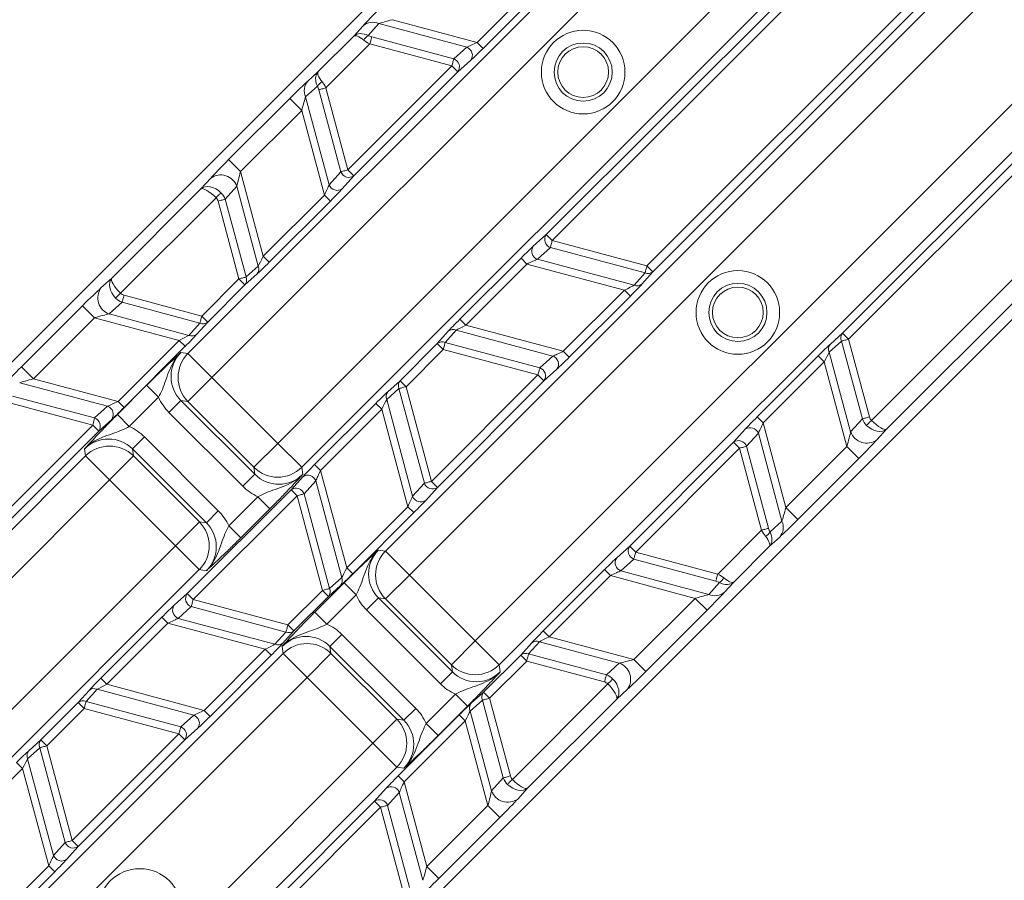
# Model space of a CAD drawing. Units: millimetres. Extents: x 165 to 5769, y 884 to 3793.
# Drawn here: x 3987 to 4045, y 2723 to 2774 of the extents above; entities that cross this region are included whole.
import ezdxf

# ---------------------------------------------------------------- set-up
doc = ezdxf.new("R2010")
doc.units = ezdxf.units.MM
doc.header["$LTSCALE"] = 20

msp = doc.modelspace()

# ---------------------------------------------------------------- linework, layer by layer
at = {"color": 7, "linetype": 'Continuous', "lineweight": 18}
for p, q in [((3826.949, 2594.252), (4032.448, 2799.751)), ((3997.069, 2754.472), (4037.398, 2794.801)), ((4038.811, 2793.387), (3998.482, 2753.058)), ((4002.373, 2749.168), (4041.502, 2788.297)), ((4042.916, 2786.884), (4003.786, 2747.754)), ((4018.234, 2761.507), (4043.492, 2786.764)), ((4043.845, 2786.411), (4018.587, 2761.153)), ((4024.183, 2759.654), (4044.322, 2779.793)), ((4044.676, 2779.44), (4024.536, 2759.301)), ((4008.736, 2742.805), (4044.493, 2778.562)), ((4045.907, 2777.149), (4010.149, 2741.391)), ((4014.15, 2772.856), (4017.761, 2776.467)), ((4018.114, 2776.114), (4014.503, 2772.503)), ((4006.87, 2773.232), (4007.41, 2773.835)), ((4008.341, 2773.964), (4007.712, 2773.264)), ((4013.535, 2772.573), (4008.341, 2773.964)), ((4009.148, 2774.196), (4014.15, 2772.856)), ((4004.749, 2771.112), (4006.87, 2773.232)), ((4007.812, 2772.761), (4005.22, 2770.17)), ((4012.657, 2771.463), (4007.812, 2772.761)), ((4007.924, 2773.18), (4012.769, 2771.881)), ((4014.15, 2772.856), (4014.503, 2772.503)), ((4012.769, 2771.881), (4013.535, 2772.573)), ((4037.44, 2750.528), (4059.555, 2772.643)), ((4013.776, 2771.801), (4013.011, 2771.11)), ((4014.04, 2737.5), (4048.111, 2771.571)), ((4060.262, 2771.936), (4038.333, 2750.007)), ((3855.234, 2565.968), (4060.732, 2771.466)), ((4004.147, 2770.571), (4004.749, 2771.112)), ((4006.519, 2765.324), (4012.657, 2771.463)), ((4013.011, 2771.11), (4006.872, 2764.971)), ((4013.011, 2771.11), (4012.657, 2771.463)), ((4004.718, 2770.269), (4004.017, 2769.641)), ((4006.1, 2765.212), (4004.802, 2770.057)), ((4005.22, 2770.17), (4006.519, 2765.324)), ((4049.524, 2770.158), (4015.453, 2736.087)), ((4035.739, 2755.677), (4050.1, 2770.038)), ((3999.467, 2765.929), (4003.078, 2769.54)), ((4003.785, 2768.833), (4003.078, 2769.54)), ((4004.017, 2769.641), (4005.409, 2764.447)), ((4050.453, 2769.685), (4036.092, 2755.324)), ((4003.785, 2768.833), (4000.174, 2765.222)), ((4005.125, 2763.832), (4003.785, 2768.833)), ((4000.174, 2765.222), (3999.467, 2765.929)), ((4000.174, 2765.222), (4001.514, 2760.221)), ((4005.409, 2764.447), (4006.1, 2765.212)), ((4006.872, 2764.971), (4006.519, 2765.324)), ((3997.838, 2764.201), (3998.415, 2764.839)), ((4006.872, 2764.971), (4006.18, 2764.205)), ((3992.567, 2758.93), (3997.838, 2764.201)), ((3999.958, 2764.356), (3999.266, 2763.591)), ((4001.22, 2759.645), (3999.958, 2764.356)), ((3998.731, 2763.68), (3993.088, 2758.037)), ((4000.079, 2758.885), (3998.848, 2763.479)), ((3999.266, 2763.591), (4000.497, 2758.997)), ((4001.514, 2760.221), (4005.125, 2763.832)), ((4005.479, 2763.479), (4001.867, 2759.868)), ((4005.479, 2763.479), (4005.125, 2763.832)), ((4017.469, 2760.815), (4018.234, 2761.507)), ((4018.587, 2761.153), (4018.234, 2761.507)), ((4018.587, 2761.153), (4024.183, 2759.654)), ((4018.475, 2760.735), (4017.71, 2760.044)), ((4024.071, 2759.236), (4018.475, 2760.735)), ((4001.867, 2759.868), (4001.514, 2760.221)), ((4013.131, 2756.502), (4016.742, 2760.113)), ((4017.095, 2759.76), (4016.742, 2760.113)), ((4017.71, 2760.044), (4023.422, 2758.513)), ((4000.497, 2758.997), (4001.22, 2759.645)), ((4017.095, 2759.76), (4013.484, 2756.149)), ((4022.847, 2758.219), (4017.095, 2759.76)), ((4024.536, 2759.301), (4023.888, 2758.578)), ((4024.183, 2759.654), (4024.536, 2759.301)), ((3991.929, 2758.354), (3992.567, 2758.93)), ((3997.884, 2756.689), (4000.079, 2758.885)), ((4000.432, 2758.531), (4000.079, 2758.885)), ((4001.155, 2759.18), (4000.432, 2758.531)), ((4023.422, 2758.513), (4024.071, 2759.236)), ((4000.432, 2758.531), (3998.237, 2756.336)), ((4019.236, 2754.608), (4022.847, 2758.219)), ((4022.847, 2758.219), (4023.2, 2757.866)), ((3993.29, 2757.92), (3997.884, 2756.689)), ((4023.2, 2757.866), (4019.589, 2754.254)), ((3987.228, 2753.69), (3990.84, 2757.301)), ((3991.546, 2756.594), (3990.84, 2757.301)), ((3993.177, 2757.502), (3992.412, 2756.811)), ((3997.772, 2756.271), (3993.177, 2757.502)), ((3991.546, 2756.594), (3987.935, 2752.983)), ((3996.547, 2755.254), (3991.546, 2756.594)), ((3992.412, 2756.811), (3997.123, 2755.548)), ((3998.237, 2756.336), (3997.884, 2756.689)), ((4013.484, 2756.149), (4013.131, 2756.502)), ((3997.123, 2755.548), (3997.772, 2756.271)), ((3998.237, 2756.336), (3997.588, 2755.613)), ((4011.795, 2755.067), (4012.443, 2755.79)), ((4012.909, 2755.855), (4012.26, 2755.132)), ((4018.621, 2754.324), (4012.909, 2755.855)), ((4013.484, 2756.149), (4019.236, 2754.608)), ((3992.936, 2751.643), (3996.547, 2755.254)), ((3996.901, 2754.901), (3996.547, 2755.254)), ((4035.674, 2755.212), (4034.951, 2754.563)), ((4035.016, 2755.028), (4035.739, 2755.677)), ((4036.905, 2750.617), (4035.674, 2755.212)), ((4035.739, 2755.677), (4036.092, 2755.324)), ((4036.092, 2755.324), (4037.323, 2750.73)), ((3996.901, 2754.901), (3993.29, 2751.29)), ((4009.597, 2752.87), (4011.795, 2755.067)), ((4012.148, 2754.714), (4009.95, 2752.516)), ((4012.148, 2754.714), (4011.795, 2755.067)), ((4017.743, 2753.214), (4012.148, 2754.714)), ((4012.26, 2755.132), (4017.855, 2753.633)), ((3996.654, 2754.531), (3997.069, 2754.472)), ((3998.482, 2753.058), (3997.069, 2754.472)), ((4017.855, 2753.633), (4018.621, 2754.324)), ((4019.236, 2754.608), (4019.589, 2754.254)), ((4030.693, 2750.73), (4034.304, 2754.341)), ((4034.304, 2754.341), (4034.657, 2753.987)), ((4034.951, 2754.563), (4036.214, 2749.852)), ((3987.935, 2752.983), (3987.228, 2753.69)), ((4018.862, 2753.553), (4018.097, 2752.861)), ((4034.657, 2753.987), (4031.046, 2750.376)), ((4035.997, 2748.986), (4034.657, 2753.987)), ((3987.935, 2752.983), (3992.936, 2751.643)), ((3998.482, 2753.058), (3997.068, 2751.645)), ((3998.482, 2753.058), (4002.373, 2749.168)), ((4011.45, 2746.921), (4017.743, 2753.214)), ((4017.743, 2753.214), (4018.097, 2752.861)), ((3992.322, 2751.36), (3987.128, 2752.751)), ((3992.896, 2750.869), (3994.625, 2752.597)), ((3994.625, 2752.597), (3995.331, 2751.891)), ((4009.532, 2752.404), (4008.809, 2751.755)), ((4008.874, 2752.221), (4009.597, 2752.87)), ((4011.031, 2746.809), (4009.532, 2752.404)), ((4009.95, 2752.516), (4009.597, 2752.87)), ((4009.95, 2752.516), (4011.45, 2746.921)), ((4018.097, 2752.861), (4011.803, 2746.567)), ((3986.711, 2751.966), (3991.556, 2750.668)), ((3995.331, 2751.891), (3993.603, 2750.162)), ((4008.809, 2751.755), (4010.34, 2746.043)), ((3991.444, 2750.25), (3986.599, 2751.548)), ((3991.556, 2750.668), (3992.322, 2751.36)), ((3993.29, 2751.29), (3992.936, 2751.643)), ((3995.947, 2750.997), (3996.654, 2751.704)), ((3996.654, 2751.704), (4001.018, 2747.34)), ((3997.068, 2751.645), (3996.654, 2751.704)), ((4000.959, 2747.754), (3997.068, 2751.645)), ((4004.551, 2747.922), (4008.162, 2751.533)), ((4008.515, 2751.18), (4004.904, 2747.569)), ((4008.515, 2751.18), (4008.162, 2751.533)), ((4010.056, 2745.429), (4008.515, 2751.18)), ((3992.563, 2750.588), (3991.798, 2749.896)), ((3992.896, 2750.869), (3993.603, 2750.162)), ((4000.311, 2746.633), (3995.947, 2750.997)), ((4030.693, 2750.73), (4031.046, 2750.376)), ((4036.214, 2749.852), (4036.905, 2750.617)), ((3985.305, 2744.111), (3991.444, 2750.25)), ((3991.798, 2749.896), (3991.444, 2750.25)), ((4029.3, 2749.238), (4029.991, 2750.003)), ((4031.046, 2750.376), (4032.386, 2745.375)), ((4038.333, 2750.007), (4037.757, 2749.369)), ((3991.798, 2749.896), (3985.659, 2743.758)), ((3993.79, 2748.839), (3994.497, 2749.546)), ((3994.497, 2749.546), (3998.861, 2745.182)), ((4030.763, 2749.762), (4030.071, 2748.996)), ((4032.154, 2744.568), (4030.763, 2749.762)), ((3991.022, 2748.425), (3990.963, 2748.84)), ((3998.154, 2744.476), (3993.79, 2748.839)), ((3993.79, 2748.839), (3993.849, 2748.425)), ((4002.373, 2749.168), (4000.959, 2747.754)), ((4003.786, 2747.754), (4002.373, 2749.168)), ((4023.163, 2743.101), (4029.3, 2749.238)), ((4029.653, 2748.884), (4023.516, 2742.748)), ((4029.3, 2749.238), (4029.653, 2748.884)), ((4030.951, 2744.039), (4029.653, 2748.884)), ((4030.071, 2748.996), (4031.37, 2744.151)), ((4032.386, 2745.375), (4035.997, 2748.986)), ((4035.997, 2748.986), (4036.704, 2748.28)), ((3967.37, 2724.773), (3991.022, 2748.425)), ((3992.435, 2747.012), (3991.022, 2748.425)), ((3993.849, 2748.425), (3992.435, 2747.012)), ((3993.849, 2748.425), (3997.74, 2744.535)), ((4036.704, 2748.28), (4033.093, 2744.669)), ((4001.018, 2747.34), (4000.959, 2747.754)), ((4003.786, 2747.754), (4003.845, 2747.339)), ((4004.904, 2747.569), (4004.551, 2747.922)), ((4000.311, 2746.633), (4001.018, 2747.34)), ((4003.158, 2746.43), (4003.849, 2747.196)), ((4004.904, 2747.569), (4006.445, 2741.818)), ((3992.435, 2747.012), (3968.783, 2723.36)), ((3996.326, 2743.121), (3992.435, 2747.012)), ((4004.621, 2746.954), (4003.929, 2746.189)), ((4006.151, 2741.242), (4004.621, 2746.954)), ((4010.34, 2746.043), (4011.031, 2746.809)), ((4011.803, 2746.567), (4011.112, 2745.802)), ((4011.45, 2746.921), (4011.803, 2746.567)), ((3997.021, 2740.293), (4003.158, 2746.43)), ((4003.511, 2746.077), (3997.374, 2739.94)), ((3999.477, 2744.289), (4001.205, 2746.017)), ((4001.205, 2746.017), (4001.912, 2745.31)), ((4003.511, 2746.077), (4003.158, 2746.43)), ((4005.01, 2740.481), (4003.511, 2746.077)), ((4003.929, 2746.189), (4005.428, 2740.593)), ((4006.445, 2741.818), (4010.056, 2745.429)), ((4010.056, 2745.429), (4010.41, 2745.075)), ((4032.386, 2745.375), (4033.093, 2744.669)), ((3998.154, 2744.476), (3998.861, 2745.182)), ((4001.912, 2745.31), (4000.183, 2743.582)), ((4010.41, 2745.075), (4006.799, 2741.464)), ((3997.74, 2744.535), (3996.326, 2743.121)), ((3997.74, 2744.535), (3998.154, 2744.476)), ((3999.477, 2744.289), (4000.183, 2743.582)), ((4031.454, 2743.939), (4032.154, 2744.568)), ((4028.362, 2741.449), (4030.951, 2744.039)), ((4032.025, 2743.637), (4031.422, 2743.096)), ((3972.674, 2719.469), (3996.326, 2743.121)), ((3997.739, 2741.708), (3996.326, 2743.121)), ((4022.397, 2742.41), (4023.163, 2743.101)), ((4023.163, 2743.101), (4023.516, 2742.748)), ((4031.422, 2743.096), (4029.304, 2740.978)), ((4008.321, 2742.864), (4008.736, 2742.805)), ((4010.149, 2741.391), (4008.736, 2742.805)), ((4023.516, 2742.748), (4028.362, 2741.449)), ((4023.404, 2742.329), (4022.639, 2741.638)), ((4028.25, 2741.031), (4023.404, 2742.329)), ((3997.739, 2741.708), (3974.088, 2718.056)), ((3998.154, 2741.648), (3997.739, 2741.708)), ((4005.428, 2740.593), (4006.151, 2741.242)), ((4006.445, 2741.818), (4006.799, 2741.464)), ((4010.149, 2741.391), (4008.735, 2739.977)), ((4010.149, 2741.391), (4014.04, 2737.5)), ((4018.06, 2738.097), (4021.671, 2741.708)), ((4022.024, 2741.354), (4018.413, 2737.743)), ((4021.671, 2741.708), (4022.024, 2741.354)), ((4027.025, 2740.014), (4022.024, 2741.354)), ((4022.639, 2741.638), (4027.833, 2740.246)), ((4004.563, 2739.202), (4006.292, 2740.93)), ((4006.086, 2740.777), (4005.363, 2740.128)), ((4006.999, 2740.224), (4006.292, 2740.93)), ((4027.833, 2740.246), (4028.462, 2740.947)), ((4029.304, 2740.978), (4028.764, 2740.376)), ((3996.255, 2739.602), (3997.021, 2740.293)), ((3997.374, 2739.94), (3997.021, 2740.293)), ((4002.97, 2738.441), (4005.01, 2740.481)), ((4005.363, 2740.128), (4003.323, 2738.087)), ((4005.01, 2740.481), (4005.363, 2740.128)), ((4006.999, 2740.224), (4005.27, 2738.495)), ((3997.262, 2739.522), (3996.497, 2738.83)), ((4002.858, 2738.023), (3997.262, 2739.522)), ((3997.374, 2739.94), (4002.97, 2738.441)), ((4008.322, 2740.037), (4007.615, 2739.33)), ((4008.322, 2740.037), (4012.685, 2735.673)), ((4008.735, 2739.977), (4008.322, 2740.037)), ((4012.626, 2736.087), (4008.735, 2739.977)), ((4023.414, 2736.403), (4027.025, 2740.014)), ((4027.025, 2740.014), (4027.732, 2739.308)), ((4005.27, 2738.495), (4004.563, 2739.202)), ((4011.979, 2734.966), (4007.615, 2739.33)), ((4027.732, 2739.308), (4024.121, 2735.696)), ((3991.918, 2735.289), (3995.529, 2738.9)), ((3995.882, 2738.547), (3992.271, 2734.936)), ((3995.882, 2738.547), (3995.529, 2738.9)), ((4001.633, 2737.006), (3995.882, 2738.547)), ((3996.497, 2738.83), (4002.209, 2737.3)), ((4002.97, 2738.441), (4003.323, 2738.087)), ((4002.209, 2737.3), (4002.858, 2738.023)), ((4003.323, 2738.087), (4002.674, 2737.365)), ((4006.164, 2737.879), (4005.457, 2737.172)), ((4006.164, 2737.879), (4010.528, 2733.515)), ((4018.06, 2738.097), (4018.413, 2737.743)), ((4002.689, 2736.758), (4002.63, 2737.173)), ((4009.821, 2732.808), (4005.457, 2737.172)), ((4005.457, 2737.172), (4005.516, 2736.758)), ((4014.04, 2737.5), (4012.626, 2736.087)), ((4015.453, 2736.087), (4014.04, 2737.5)), ((4016.724, 2736.661), (4017.372, 2737.384)), ((4017.838, 2737.449), (4017.189, 2736.726)), ((4022.549, 2736.187), (4017.838, 2737.449)), ((4018.413, 2737.743), (4023.414, 2736.403)), ((3979.037, 2713.106), (4002.689, 2736.758)), ((3998.022, 2733.395), (4001.633, 2737.006)), ((4001.987, 2736.652), (3998.376, 2733.041)), ((4001.633, 2737.006), (4001.987, 2736.652)), ((4004.103, 2735.345), (4002.689, 2736.758)), ((4005.516, 2736.758), (4004.103, 2735.345)), ((4005.516, 2736.758), (4009.407, 2732.867)), ((4014.528, 2734.466), (4016.724, 2736.661)), ((4016.724, 2736.661), (4017.077, 2736.308)), ((4017.189, 2736.726), (4021.783, 2735.495)), ((4012.685, 2735.673), (4012.626, 2736.087)), ((4017.077, 2736.308), (4014.882, 2734.113)), ((4015.453, 2736.087), (4015.513, 2735.672)), ((4021.671, 2735.077), (4017.077, 2736.308)), ((4021.783, 2735.495), (4022.549, 2736.187)), ((4023.414, 2736.403), (4024.121, 2735.696)), ((4012.685, 2735.673), (4011.979, 2734.966)), ((4004.103, 2735.345), (3980.451, 2711.693)), ((3992.271, 2734.936), (3991.918, 2735.289)), ((3992.271, 2734.936), (3998.022, 2733.395)), ((4007.993, 2731.454), (4004.103, 2735.345)), ((4016.23, 2729.317), (4021.873, 2734.96)), ((3990.581, 2733.854), (3991.23, 2734.577)), ((3991.696, 2734.642), (3991.047, 2733.919)), ((3997.408, 2733.111), (3991.696, 2734.642)), ((4011.144, 2732.621), (4012.872, 2734.35)), ((4013.579, 2733.643), (4012.872, 2734.35)), ((4013.805, 2733.817), (4014.528, 2734.466)), ((4014.528, 2734.466), (4014.882, 2734.113)), ((4023.031, 2734.644), (4022.393, 2734.067)), ((3988.384, 2731.656), (3990.581, 2733.854)), ((3990.935, 2733.501), (3990.581, 2733.854)), ((3991.047, 2733.919), (3996.642, 2732.42)), ((4014.463, 2734.001), (4013.741, 2733.352)), ((4015.694, 2729.407), (4014.463, 2734.001)), ((4014.882, 2734.113), (4016.113, 2729.519)), ((4022.393, 2734.067), (4017.122, 2728.796)), ((3990.935, 2733.501), (3988.737, 2731.303)), ((3996.53, 2732.001), (3990.935, 2733.501)), ((3996.642, 2732.42), (3997.408, 2733.111)), ((3998.022, 2733.395), (3998.376, 2733.041)), ((4009.482, 2729.519), (4013.093, 2733.13)), ((4010.528, 2733.515), (4009.821, 2732.808)), ((4013.579, 2733.643), (4011.851, 2731.915)), ((4013.093, 2733.13), (4013.446, 2732.777)), ((4013.741, 2733.352), (4015.003, 2728.641)), ((4009.407, 2732.867), (4007.993, 2731.454)), ((4009.407, 2732.867), (4009.821, 2732.808)), ((4013.446, 2732.777), (4009.835, 2729.165)), ((4011.851, 2731.915), (4011.144, 2732.621)), ((4014.787, 2727.775), (4013.446, 2732.777)), ((3990.236, 2725.708), (3996.53, 2732.001)), ((3996.53, 2732.001), (3996.884, 2731.648)), ((3997.649, 2732.339), (3996.884, 2731.648)), ((3984.342, 2707.802), (4007.993, 2731.454)), ((3987.661, 2731.008), (3988.384, 2731.656)), ((3988.737, 2731.303), (3988.384, 2731.656)), ((3996.884, 2731.648), (3990.59, 2725.354)), ((4009.407, 2730.04), (4007.993, 2731.454)), ((3988.319, 2731.191), (3987.596, 2730.542)), ((3989.818, 2725.595), (3988.319, 2731.191)), ((3988.737, 2731.303), (3990.236, 2725.708)), ((3987.302, 2729.967), (3986.949, 2730.32)), ((3987.596, 2730.542), (3989.127, 2724.83)), ((3987.302, 2729.967), (3983.691, 2726.356)), ((4009.407, 2730.04), (3985.755, 2706.389)), ((3988.843, 2724.215), (3987.302, 2729.967)), ((4009.822, 2729.981), (4009.407, 2730.04)), ((4009.482, 2729.519), (4009.835, 2729.165)), ((4009.835, 2729.165), (4011.175, 2724.164)), ((4015.003, 2728.641), (4015.694, 2729.407)), ((4008.089, 2728.027), (4008.78, 2728.792)), ((4009.552, 2728.551), (4008.86, 2727.785)), ((4010.943, 2723.357), (4009.552, 2728.551)), ((4017.122, 2728.796), (4016.546, 2728.159)), ((4001.95, 2721.888), (4008.089, 2728.027)), ((4008.089, 2728.027), (4008.442, 2727.673)), ((4008.442, 2727.673), (4002.303, 2721.534)), ((4009.74, 2722.828), (4008.442, 2727.673)), ((4008.86, 2727.785), (4010.159, 2722.94)), ((4011.175, 2724.164), (4014.787, 2727.775)), ((4014.787, 2727.775), (4015.493, 2727.069)), ((4015.493, 2727.069), (4011.882, 2723.458)), ((3989.127, 2724.83), (3989.818, 2725.595)), ((3990.236, 2725.708), (3990.59, 2725.354)), ((3990.59, 2725.354), (3989.898, 2724.589)), ((3985.232, 2720.604), (3988.843, 2724.215)), ((3989.196, 2723.862), (3985.585, 2720.251)), ((3988.843, 2724.215), (3989.196, 2723.862)), ((4011.175, 2724.164), (4011.882, 2723.458))]:
    msp.add_line(p, q, dxfattribs=at)
at = {"color": 7, "linetype": 'Continuous', "lineweight": 18, "flags": 128}
for points in [[(4007.924, 2773.18), (4007.915, 2773.144), (4007.904, 2773.103), (4007.891, 2773.055), (4007.877, 2773.003), (4007.862, 2772.946), (4007.846, 2772.886), (4007.829, 2772.824), (4007.812, 2772.761)], [(4012.657, 2771.463), (4012.674, 2771.526), (4012.691, 2771.588), (4012.707, 2771.648), (4012.722, 2771.704), (4012.736, 2771.757), (4012.749, 2771.805), (4012.76, 2771.846), (4012.769, 2771.881)], [(4005.22, 2770.17), (4005.157, 2770.153), (4005.095, 2770.136), (4005.035, 2770.12), (4004.979, 2770.105), (4004.926, 2770.091), (4004.879, 2770.078), (4004.837, 2770.067), (4004.802, 2770.057)], [(4006.1, 2765.212), (4006.135, 2765.221), (4006.177, 2765.233), (4006.224, 2765.245), (4006.277, 2765.259), (4006.334, 2765.275), (4006.394, 2765.291), (4006.455, 2765.307), (4006.519, 2765.324)], [(3998.731, 2763.68), (3998.773, 2763.724), (3998.814, 2763.767), (3998.854, 2763.808), (3998.893, 2763.848), (3998.928, 2763.885), (3998.962, 2763.919), (3998.991, 2763.95), (3999.017, 2763.977)], [(3999.266, 2763.591), (3999.231, 2763.581), (3999.19, 2763.57), (3999.142, 2763.558), (3999.089, 2763.543), (3999.033, 2763.528), (3998.973, 2763.512), (3998.911, 2763.496), (3998.848, 2763.479)], [(4018.587, 2761.153), (4018.571, 2761.09), (4018.554, 2761.028), (4018.538, 2760.968), (4018.523, 2760.912), (4018.509, 2760.859), (4018.496, 2760.812), (4018.485, 2760.77), (4018.475, 2760.735)], [(4024.071, 2759.236), (4024.08, 2759.271), (4024.091, 2759.312), (4024.104, 2759.36), (4024.118, 2759.413), (4024.133, 2759.469), (4024.149, 2759.529), (4024.166, 2759.591), (4024.183, 2759.654)], [(4000.079, 2758.885), (4000.142, 2758.902), (4000.204, 2758.918), (4000.264, 2758.934), (4000.32, 2758.949), (4000.373, 2758.963), (4000.421, 2758.976), (4000.462, 2758.987), (4000.497, 2758.997)], [(3993.088, 2758.037), (3993.045, 2757.995), (3993.002, 2757.954), (3992.96, 2757.914), (3992.92, 2757.876), (3992.883, 2757.84), (3992.849, 2757.807), (3992.818, 2757.777), (3992.791, 2757.751)], [(3993.29, 2757.92), (3993.273, 2757.857), (3993.256, 2757.795), (3993.24, 2757.735), (3993.225, 2757.679), (3993.211, 2757.626), (3993.198, 2757.579), (3993.187, 2757.537), (3993.177, 2757.502)], [(3997.772, 2756.271), (3997.781, 2756.306), (3997.792, 2756.348), (3997.805, 2756.395), (3997.819, 2756.448), (3997.834, 2756.504), (3997.85, 2756.564), (3997.867, 2756.626), (3997.884, 2756.689)], [(4036.092, 2755.324), (4036.029, 2755.307), (4035.967, 2755.29), (4035.908, 2755.274), (4035.851, 2755.259), (4035.798, 2755.245), (4035.751, 2755.232), (4035.709, 2755.221), (4035.674, 2755.212)], [(4012.26, 2755.132), (4012.251, 2755.097), (4012.239, 2755.055), (4012.227, 2755.008), (4012.213, 2754.955), (4012.197, 2754.899), (4012.181, 2754.839), (4012.165, 2754.777), (4012.148, 2754.714)], [(4017.743, 2753.214), (4017.76, 2753.278), (4017.777, 2753.339), (4017.793, 2753.399), (4017.808, 2753.456), (4017.822, 2753.508), (4017.835, 2753.556), (4017.846, 2753.598), (4017.855, 2753.633)], [(4009.95, 2752.516), (4009.887, 2752.499), (4009.825, 2752.483), (4009.766, 2752.467), (4009.709, 2752.451), (4009.656, 2752.437), (4009.609, 2752.425), (4009.567, 2752.414), (4009.532, 2752.404)], [(3991.444, 2750.25), (3991.461, 2750.313), (3991.478, 2750.375), (3991.494, 2750.435), (3991.509, 2750.491), (3991.523, 2750.544), (3991.536, 2750.591), (3991.547, 2750.633), (3991.556, 2750.668)], [(4036.905, 2750.617), (4036.94, 2750.627), (4036.982, 2750.638), (4037.029, 2750.651), (4037.082, 2750.665), (4037.139, 2750.68), (4037.198, 2750.696), (4037.26, 2750.713), (4037.323, 2750.73)], [(4037.44, 2750.528), (4037.399, 2750.485), (4037.357, 2750.442), (4037.317, 2750.4), (4037.279, 2750.36), (4037.243, 2750.323), (4037.21, 2750.289), (4037.18, 2750.258), (4037.155, 2750.231)], [(4030.071, 2748.996), (4030.036, 2748.987), (4029.994, 2748.976), (4029.947, 2748.963), (4029.894, 2748.949), (4029.838, 2748.934), (4029.778, 2748.918), (4029.716, 2748.901), (4029.653, 2748.884)], [(4011.031, 2746.809), (4011.067, 2746.818), (4011.108, 2746.829), (4011.156, 2746.842), (4011.208, 2746.856), (4011.265, 2746.871), (4011.325, 2746.887), (4011.387, 2746.904), (4011.45, 2746.921)], [(4003.929, 2746.189), (4003.894, 2746.179), (4003.852, 2746.168), (4003.805, 2746.155), (4003.752, 2746.141), (4003.696, 2746.126), (4003.636, 2746.11), (4003.574, 2746.094), (4003.511, 2746.077)], [(4030.951, 2744.039), (4031.014, 2744.056), (4031.076, 2744.072), (4031.136, 2744.088), (4031.193, 2744.104), (4031.245, 2744.118), (4031.293, 2744.13), (4031.334, 2744.142), (4031.37, 2744.151)], [(4023.516, 2742.748), (4023.499, 2742.685), (4023.483, 2742.623), (4023.467, 2742.563), (4023.452, 2742.506), (4023.438, 2742.454), (4023.425, 2742.406), (4023.414, 2742.364), (4023.404, 2742.329)], [(4028.25, 2741.031), (4028.259, 2741.066), (4028.27, 2741.108), (4028.283, 2741.155), (4028.297, 2741.208), (4028.312, 2741.264), (4028.328, 2741.324), (4028.345, 2741.386), (4028.362, 2741.449)], [(4005.01, 2740.481), (4005.073, 2740.498), (4005.135, 2740.515), (4005.195, 2740.531), (4005.252, 2740.546), (4005.304, 2740.56), (4005.352, 2740.573), (4005.393, 2740.584), (4005.428, 2740.593)], [(3997.374, 2739.94), (3997.357, 2739.877), (3997.341, 2739.815), (3997.325, 2739.755), (3997.31, 2739.699), (3997.295, 2739.646), (3997.283, 2739.599), (3997.272, 2739.557), (3997.262, 2739.522)], [(4002.858, 2738.023), (4002.867, 2738.058), (4002.878, 2738.099), (4002.891, 2738.147), (4002.905, 2738.199), (4002.92, 2738.256), (4002.936, 2738.316), (4002.953, 2738.378), (4002.97, 2738.441)], [(4017.189, 2736.726), (4017.18, 2736.691), (4017.168, 2736.65), (4017.156, 2736.602), (4017.142, 2736.55), (4017.126, 2736.493), (4017.11, 2736.433), (4017.094, 2736.371), (4017.077, 2736.308)], [(4021.671, 2735.077), (4021.688, 2735.14), (4021.704, 2735.202), (4021.721, 2735.262), (4021.736, 2735.319), (4021.75, 2735.371), (4021.763, 2735.419), (4021.774, 2735.46), (4021.783, 2735.495)], [(4021.873, 2734.96), (4021.916, 2735.002), (4021.959, 2735.043), (4022, 2735.083), (4022.04, 2735.122), (4022.077, 2735.158), (4022.112, 2735.191), (4022.142, 2735.22), (4022.169, 2735.246)], [(3991.047, 2733.919), (3991.037, 2733.884), (3991.026, 2733.842), (3991.014, 2733.795), (3990.999, 2733.742), (3990.984, 2733.685), (3990.968, 2733.626), (3990.952, 2733.564), (3990.935, 2733.501)], [(4014.882, 2734.113), (4014.819, 2734.096), (4014.757, 2734.079), (4014.697, 2734.063), (4014.64, 2734.048), (4014.588, 2734.034), (4014.54, 2734.021), (4014.498, 2734.01), (4014.463, 2734.001)], [(3996.53, 2732.001), (3996.547, 2732.064), (3996.564, 2732.126), (3996.58, 2732.186), (3996.595, 2732.243), (3996.609, 2732.295), (3996.622, 2732.343), (3996.633, 2732.384), (3996.642, 2732.42)], [(3988.737, 2731.303), (3988.674, 2731.286), (3988.612, 2731.27), (3988.552, 2731.253), (3988.496, 2731.238), (3988.443, 2731.224), (3988.396, 2731.211), (3988.354, 2731.2), (3988.319, 2731.191)], [(4015.694, 2729.407), (4015.729, 2729.416), (4015.771, 2729.427), (4015.819, 2729.44), (4015.871, 2729.454), (4015.928, 2729.469), (4015.988, 2729.485), (4016.049, 2729.502), (4016.113, 2729.519)], [(4016.23, 2729.317), (4016.188, 2729.274), (4016.146, 2729.231), (4016.106, 2729.189), (4016.068, 2729.15), (4016.032, 2729.112), (4015.999, 2729.078), (4015.969, 2729.047), (4015.944, 2729.02)], [(4008.86, 2727.785), (4008.825, 2727.776), (4008.784, 2727.765), (4008.736, 2727.752), (4008.684, 2727.738), (4008.627, 2727.723), (4008.567, 2727.707), (4008.505, 2727.69), (4008.442, 2727.673)], [(3989.818, 2725.595), (3989.853, 2725.605), (3989.895, 2725.616), (3989.942, 2725.629), (3989.995, 2725.643), (3990.052, 2725.658), (3990.111, 2725.674), (3990.173, 2725.691), (3990.236, 2725.708)]]:
    msp.add_lwpolyline(points, dxfattribs=at)
at = {"color": 7, "linetype": 'Continuous', "lineweight": 18}
for centre, radius in [((4212.915, 2413.785), 546.683), ((4212.915, 2413.785), 545.743), ((4212.915, 2413.785), 544.993), ((4212.915, 2413.785), 544.875), ((4212.915, 2413.785), 544.099), ((4212.915, 2413.785), 542.102), ((4212.915, 2413.785), 531.898), ((4212.915, 2413.785), 529.901), ((4212.915, 2413.785), 529.12), ((4212.915, 2413.785), 529.055), ((4212.915, 2413.785), 526.36), ((4212.915, 2413.785), 525.394), ((4212.915, 2413.785), 516.063), ((4212.915, 2413.785), 515.563), ((4212.915, 2413.785), 515), ((4020.414, 2771.1), 2.469), ((4020.414, 2771.1), 1.719), ((4020.414, 2771.1), 1.5), ((4029.552, 2756.903), 2.469), ((4029.552, 2756.903), 1.719), ((4029.552, 2756.903), 1.5), ((3994.222, 2721.573), 2.469)]:
    msp.add_circle(centre, radius, dxfattribs=at)
for centre, radius, start, end in [((4333.123, 2293.577), 845, 328.971913, 121.028087), ((4212.915, 2413.785), 559.22, 102.81535, 144.18465), ((4212.915, 2413.785), 556.266, 102.81535, 144.18465), ((4212.915, 2413.785), 553.291, 102.51856, 144.48144), ((4212.915, 2413.785), 551.322, 102.51856, 144.48144), ((4212.915, 2413.785), 511, 166.15395, 103.84605), ((4212.915, 2413.785), 490, 114.09812, 155.90188), ((4007.976, 2773.183), 0.863, 64.95321, 130.92999), ((4008.136, 2772.595), 0.792, 122.39206, 149.79332), ((4013.36, 2772.094), 0.509, 324.82935, 69.89813), ((4012.594, 2771.403), 0.509, 324.82373, 69.90374), ((4004.799, 2770.006), 0.863, 139.06908, 205.04772), ((4005.386, 2769.845), 0.792, 120.20642, 147.6082), ((4006.578, 2765.387), 0.509, 200.09544, 305.17708), ((3999.001, 2764.006), 1.019, 20.09847, 125.17359), ((4005.887, 2764.622), 0.509, 200.10057, 305.17196), ((4018.65, 2761.213), 0.509, 144.81911, 249.90444), ((4017.885, 2760.522), 0.509, 144.82396, 249.90445), ((4000.829, 2759.463), 0.431, 319.05974, 25.05651), ((4024.254, 2759.627), 0.431, 244.94471, 310.93904), ((4000.106, 2758.814), 0.431, 319.06045, 25.0569), ((3992.762, 2757.767), 1.019, 144.826, 249.90194), ((4023.605, 2758.904), 0.431, 244.9431, 310.93955), ((3997.954, 2756.662), 0.431, 244.94471, 310.93904), ((4012.726, 2755.464), 0.431, 64.94471, 130.93904), ((3997.306, 2755.939), 0.431, 244.94356, 310.93909), ((4036.065, 2755.394), 0.431, 139.06091, 205.05644), ((4012.077, 2754.741), 0.431, 64.94349, 130.94026), ((4035.342, 2754.746), 0.431, 139.05974, 205.05651), ((3998.485, 2753.058), 2.001, 135.05218, 224.93244), ((4018.446, 2753.846), 0.509, 324.82935, 69.89813), ((4017.68, 2753.155), 0.509, 324.82373, 69.90374), ((4009.923, 2752.587), 0.431, 139.06096, 205.05529), ((4009.2, 2751.938), 0.431, 139.0598, 205.05754), ((3992.147, 2750.881), 0.509, 324.82885, 69.89862), ((3991.381, 2750.19), 0.509, 324.82292, 69.90456), ((4030.284, 2749.587), 0.509, 20.10057, 125.17196), ((4037.17, 2750.202), 1.019, 200.09847, 305.17359), ((3992.436, 2747.009), 2.001, 45.06735, 134.94781), ((4029.593, 2748.821), 0.509, 20.09676, 125.17875), ((4002.372, 2749.171), 2.001, 225.06853, 314.94684), ((4004.142, 2746.779), 0.509, 20.09517, 125.17642), ((4003.451, 2746.014), 0.509, 20.09507, 125.18138), ((4011.51, 2746.984), 0.509, 200.09626, 305.17627), ((4010.818, 2746.218), 0.509, 200.10068, 305.17092), ((3996.323, 2743.121), 2.001, 315.05316, 44.93168), ((4031.372, 2744.202), 0.863, 319.06966, 25.0466), ((4030.785, 2744.364), 0.792, 300.2182, 327.59637), ((4023.579, 2742.808), 0.509, 144.8202, 249.90335), ((4010.152, 2741.391), 2.001, 135.05218, 224.93244), ((4022.814, 2742.116), 0.509, 144.82885, 249.89862), ((4005.76, 2741.059), 0.431, 319.0598, 25.05754), ((4028.037, 2741.616), 0.792, 302.40401, 329.78137), ((3997.437, 2740), 0.509, 144.81885, 249.90564), ((4005.038, 2740.411), 0.431, 319.06096, 25.05529), ((4028.198, 2741.028), 0.863, 244.95321, 310.92999), ((3996.672, 2739.309), 0.509, 144.82396, 249.90445), ((4003.04, 2738.413), 0.431, 244.94246, 310.9402), ((4002.392, 2737.691), 0.431, 244.94356, 310.93909), ((4004.103, 2735.342), 2.001, 45.06735, 134.94781), ((4017.655, 2737.058), 0.431, 64.9431, 130.93955), ((4017.006, 2736.336), 0.431, 64.94471, 130.93904), ((4014.04, 2737.503), 2.001, 225.06756, 314.94782), ((4022.199, 2735.23), 1.019, 324.826, 69.90194), ((3991.513, 2734.251), 0.431, 64.94471, 130.93904), ((4014.854, 2734.183), 0.431, 139.06045, 205.0569), ((3990.864, 2733.528), 0.431, 64.94349, 130.94026), ((4014.131, 2733.535), 0.431, 139.05974, 205.05651), ((3997.233, 2732.633), 0.509, 324.82885, 69.89862), ((4007.99, 2731.454), 2.001, 315.05219, 44.93265), ((3996.467, 2731.941), 0.509, 324.82292, 69.90456), ((3988.71, 2731.374), 0.431, 139.06096, 205.05529), ((3987.987, 2730.725), 0.431, 139.06045, 205.0569), ((4333.123, 2293.577), 845, 148.971913, 301.028087), ((4009.074, 2728.376), 0.509, 20.10057, 125.17196), ((4015.959, 2728.991), 1.019, 200.09847, 305.17359), ((4008.382, 2727.61), 0.509, 20.09665, 125.1798), ((3990.296, 2725.77), 0.509, 200.09675, 305.17578), ((3989.605, 2725.005), 0.509, 200.10122, 305.17131)]:
    msp.add_arc(centre, radius, start, end, dxfattribs=at)
for centre, major_axis, ratio, start_param, end_param in [((4008.5, 2774.887), (1.226, 1.224), 0.030233, 1.588271, 2.635468), ((4009.207, 2774.181), (0.968, 0.258), 0.030159, 1.623177, 2.670375), ((4007.576, 2772.526), (0.732, -0.681), 0.691655, 1.986124, 3.089933), ((4007.576, 2772.526), (0.714, -0.7), 0.272038, 2.000086, 3.103895), ((4008.16, 2773.415), (0.605, -0.058), 0.451416, 3.923446, 4.355527), ((4008.048, 2772.997), (0.93, -0.478), 0.305036, 4.182597, 4.614678), ((4014.111, 2772.867), (0.688, 0.333), 0.034508, 3.705127, 4.752325), ((4014.464, 2772.513), (0.817, 0.816), 0.030233, 3.682666, 4.729864), ((4005.456, 2770.405), (-0.681, 0.732), 0.691655, 0.05166, 1.155468), ((4005.456, 2770.405), (-0.7, 0.714), 0.272038, 0.037698, 1.141506), ((4003.094, 2769.481), (1.224, 1.226), 0.030233, 0.506124, 1.553322), ((4004.984, 2769.934), (-0.478, 0.93), 0.305036, 4.8101, 5.242181), ((4004.566, 2769.822), (-0.058, 0.605), 0.451416, 5.069251, 5.501332), ((4003.801, 2768.775), (0.258, 0.968), 0.030159, 0.471218, 1.518415), ((3999.483, 2765.87), (1.224, 1.226), 0.030233, 1.553322, 2.600519), ((4000.19, 2765.164), (0.258, 0.968), 0.030159, 1.518415, 2.565613), ((3998.545, 2763.494), (0.731, -0.683), 0.674966, 1.555466, 3.091356), ((3998.545, 2763.494), (0.714, -0.7), 0.263067, 1.5682, 3.104089), ((3998.314, 2763.239), (0.683, 0.756), 0.981541, 5.793285, 6.256464), ((4005.115, 2763.871), (0.333, 0.688), 0.034508, 4.672453, 5.719651), ((4005.468, 2763.518), (0.816, 0.817), 0.030233, 4.694914, 5.742112), ((3998.314, 2763.239), (-0.407, -0.45), 0.823959, 2.651693, 3.114871), ((4016.781, 2760.103), (0.817, 0.816), 0.030233, 0.541073, 1.588271), ((4001.857, 2759.907), (0.816, 0.817), 0.030233, 3.647717, 4.694914), ((4001.504, 2760.26), (0.333, 0.688), 0.034508, 3.625256, 4.672453), ((4017.134, 2759.75), (0.688, 0.333), 0.034508, 0.563535, 1.610732), ((3993.274, 2758.223), (-0.683, 0.731), 0.674966, 0.050237, 1.586127), ((3993.274, 2758.223), (-0.7, 0.714), 0.263067, 0.037503, 1.573393), ((3990.898, 2757.285), (1.226, 1.224), 0.030233, 0.541073, 1.588271), ((4022.808, 2758.229), (0.688, 0.333), 0.034508, 4.752325, 5.799522), ((4023.161, 2757.876), (0.817, 0.816), 0.030233, 4.729864, 5.777061), ((3993.529, 2758.454), (0.756, 0.683), 0.981541, 3.168314, 3.631493), ((3993.529, 2758.454), (-0.45, -0.407), 0.823959, 0.026722, 0.4899), ((3991.605, 2756.579), (0.968, 0.258), 0.030159, 0.57598, 1.623177), ((4013.17, 2756.492), (0.817, 0.816), 0.030233, 1.588271, 2.635468), ((4013.523, 2756.138), (0.688, 0.333), 0.034508, 1.610732, 2.65793), ((3996.508, 2755.265), (0.688, 0.333), 0.034508, 4.752325, 5.799522), ((3996.862, 2754.911), (0.817, 0.816), 0.030233, 4.729864, 5.777061), ((4034.314, 2754.302), (0.816, 0.817), 0.030233, 0.506124, 1.553322), ((3998.071, 2753.117), (1.984, -0.284), 0.9981, 2.498634, 4.068516), ((4019.197, 2754.618), (0.688, 0.333), 0.034508, 3.705127, 4.752325), ((4019.55, 2754.265), (0.817, 0.816), 0.030233, 3.682666, 4.729864), ((4034.668, 2753.948), (0.333, 0.688), 0.034508, 0.483663, 1.53086), ((3987.287, 2753.674), (1.226, 1.224), 0.030233, 1.588271, 2.635468), ((3987.994, 2752.968), (0.968, 0.258), 0.030159, 1.623177, 2.670375), ((3998.071, 2753.117), (2.973, -0.425), 0.999049, 3.704804, 4.068516), ((4008.172, 2751.494), (0.816, 0.817), 0.030233, 0.506124, 1.553322), ((4008.526, 2751.141), (0.333, 0.688), 0.034508, 0.483663, 1.53086), ((3992.897, 2751.654), (0.688, 0.333), 0.034508, 3.705127, 4.752325), ((3993.251, 2751.3), (0.817, 0.816), 0.030233, 3.682666, 4.729864), ((4030.703, 2750.691), (0.816, 0.817), 0.030233, 1.553322, 2.600519), ((4037.857, 2750.969), (0.683, 0.756), 0.981541, 2.651693, 3.114871), ((4037.857, 2750.969), (0.407, 0.45), 0.823959, 2.651693, 3.114871), ((3992.377, 2747.422), (-0.425, 2.973), 0.999049, 5.356262, 5.719974), ((4031.057, 2750.337), (0.333, 0.688), 0.034508, 1.53086, 2.578058), ((4037.626, 2750.714), (0.731, -0.683), 0.674966, 4.697059, 6.232948), ((4037.626, 2750.714), (0.714, -0.7), 0.263067, 4.709792, 6.245682), ((3992.377, 2747.422), (-0.284, 1.984), 0.9981, 5.356262, 6.926144), ((4035.982, 2749.045), (0.258, 0.968), 0.030159, 4.660008, 5.707206), ((4036.688, 2748.338), (1.224, 1.226), 0.030233, 4.694914, 5.742112), ((4004.561, 2747.883), (0.816, 0.817), 0.030233, 1.553322, 2.600519), ((4002.431, 2748.757), (-0.284, 1.984), 0.9981, 2.214669, 3.784552), ((4004.915, 2747.53), (0.333, 0.688), 0.034508, 1.53086, 2.578058), ((4002.431, 2748.757), (0.425, -2.973), 0.999049, 5.356262, 5.719974), ((4010.046, 2745.468), (0.333, 0.688), 0.034508, 4.672453, 5.719651), ((4010.399, 2745.114), (0.816, 0.817), 0.030233, 4.694914, 5.742112), ((4032.371, 2745.434), (0.258, 0.968), 0.030159, 3.61281, 4.660008), ((3996.737, 2743.062), (-2.973, 0.425), 0.999049, 3.704804, 4.068516), ((3996.737, 2743.062), (1.984, -0.284), 0.9981, 5.640226, 7.210109), ((4031.605, 2744.387), (-0.058, 0.605), 0.451416, 1.927659, 2.35974), ((4033.077, 2744.727), (1.224, 1.226), 0.030233, 3.647717, 4.694914), ((4031.187, 2744.275), (-0.478, 0.93), 0.305036, 1.668507, 2.100589), ((4030.716, 2743.803), (-0.7, 0.714), 0.272038, 3.17929, 4.283099), ((4030.716, 2743.803), (-0.681, 0.732), 0.691655, 3.193252, 4.297061), ((4009.739, 2741.45), (1.984, -0.284), 0.9981, 2.498634, 4.068516), ((4021.71, 2741.697), (0.817, 0.816), 0.030233, 0.541073, 1.588271), ((4006.788, 2741.503), (0.816, 0.817), 0.030233, 3.647717, 4.694914), ((4006.435, 2741.857), (0.333, 0.688), 0.034508, 3.625256, 4.672453), ((4022.063, 2741.344), (0.688, 0.333), 0.034508, 0.563535, 1.610732), ((4028.126, 2741.214), (0.93, -0.478), 0.305036, 1.041004, 1.473085), ((4028.014, 2740.795), (0.605, -0.058), 0.451416, 0.781853, 1.213934), ((4028.597, 2741.685), (0.732, -0.681), 0.691655, 5.127717, 6.231526), ((4028.597, 2741.685), (0.714, -0.7), 0.272038, 5.141679, 6.245488), ((4009.739, 2741.45), (2.973, -0.425), 0.999049, 3.704804, 4.068516), ((4026.967, 2740.03), (0.968, 0.258), 0.030159, 4.76477, 5.811968), ((4027.674, 2739.323), (1.226, 1.224), 0.030233, 4.729864, 5.777061), ((3995.568, 2738.89), (0.817, 0.816), 0.030233, 0.541073, 1.588271), ((3995.921, 2738.536), (0.688, 0.333), 0.034508, 0.563535, 1.610732), ((4004.044, 2735.755), (-0.425, 2.973), 0.999049, 5.356262, 5.719974), ((4004.044, 2735.755), (-0.284, 1.984), 0.9981, 5.356262, 6.926144), ((4018.099, 2738.086), (0.817, 0.816), 0.030233, 1.588271, 2.635468), ((4001.594, 2737.016), (0.688, 0.333), 0.034508, 4.752325, 5.799522), ((4001.948, 2736.663), (0.817, 0.816), 0.030233, 4.729864, 5.777061), ((4018.452, 2737.733), (0.688, 0.333), 0.034508, 1.610732, 2.65793), ((4023.356, 2736.419), (0.968, 0.258), 0.030159, 3.717572, 4.76477), ((4014.099, 2737.09), (-0.284, 1.984), 0.9981, 2.214669, 3.784552), ((4021.431, 2734.544), (0.756, 0.683), 0.981541, 0.026722, 0.4899), ((4024.063, 2735.712), (1.226, 1.224), 0.030233, 3.682666, 4.729864), ((3991.957, 2735.279), (0.817, 0.816), 0.030233, 1.588271, 2.635468), ((3992.31, 2734.925), (0.688, 0.333), 0.034508, 1.610732, 2.65793), ((4014.099, 2737.09), (0.425, -2.973), 0.999049, 5.356262, 5.719974), ((4021.431, 2734.544), (0.45, 0.407), 0.823959, 0.026722, 0.4899), ((4021.687, 2734.774), (-0.7, 0.714), 0.263067, 3.179096, 4.714986), ((4021.687, 2734.774), (-0.683, 0.731), 0.674966, 3.19183, 4.727719), ((4013.104, 2733.091), (0.816, 0.817), 0.030233, 0.506124, 1.553322), ((3997.983, 2733.405), (0.688, 0.333), 0.034508, 3.705127, 4.752325), ((4008.404, 2731.395), (-2.973, 0.425), 0.999049, 3.704804, 4.068516), ((4013.457, 2732.738), (0.333, 0.688), 0.034508, 0.483663, 1.53086), ((3998.337, 2733.052), (0.817, 0.816), 0.030233, 3.682666, 4.729864), ((4008.404, 2731.395), (1.984, -0.284), 0.9981, 5.640226, 7.210109), ((3986.959, 2730.281), (0.816, 0.817), 0.030233, 0.506124, 1.553322), ((3987.313, 2729.928), (0.333, 0.688), 0.034508, 0.483663, 1.53086), ((4009.492, 2729.48), (0.816, 0.817), 0.030233, 1.553322, 2.600519), ((4009.846, 2729.126), (0.333, 0.688), 0.034508, 1.53086, 2.578058), ((4016.646, 2729.758), (0.683, 0.756), 0.981541, 2.651693, 3.114871), ((4016.646, 2729.758), (0.407, 0.45), 0.823959, 2.651693, 3.114871), ((4016.416, 2729.503), (0.714, -0.7), 0.263067, 4.709792, 6.245682), ((4014.771, 2727.834), (0.258, 0.968), 0.030159, 4.660008, 5.707206), ((4016.416, 2729.503), (0.731, -0.683), 0.674966, 4.697059, 6.232948), ((4015.478, 2727.127), (1.224, 1.226), 0.030233, 4.694914, 5.742112), ((3988.833, 2724.254), (0.333, 0.688), 0.034508, 4.672453, 5.719651), ((3989.186, 2723.901), (0.816, 0.817), 0.030233, 4.694914, 5.742112), ((4011.16, 2724.223), (0.258, 0.968), 0.030159, 3.61281, 4.660008), ((4011.866, 2723.516), (1.224, 1.226), 0.030233, 3.647717, 4.694914)]:
    msp.add_ellipse(centre, major_axis=major_axis, ratio=ratio, start_param=start_param, end_param=end_param, dxfattribs=at)
for points, knots in [([(3994.625, 2752.597), (3994.822, 2752.793), (3995.214, 2753.183), (3995.864, 2753.807), (3996.311, 2754.219), (3996.581, 2754.466), (3996.652, 2754.53), (3996.654, 2754.531)], [0, 0, 0, 0, 0.2343137, 0.4676286, 0.8587413, 0.9974492, 1, 1, 1, 1]), ([(3996.654, 2754.531), (3996.651, 2754.529), (3996.516, 2754.397), (3996.113, 2753.908), (3995.834, 2753.137), (3995.582, 2752.386), (3995.41, 2752.046), (3995.331, 2751.891)], [0, 0, 0, 0, 0.002967, 0.19181, 0.636221, 0.83373, 1, 1, 1, 1]), ([(3990.963, 2748.84), (3990.964, 2748.841), (3991.027, 2748.913), (3991.275, 2749.183), (3991.687, 2749.63), (3992.311, 2750.279), (3992.701, 2750.672), (3992.896, 2750.869)], [0, 0, 0, 0, 0.00255, 0.141258, 0.532373, 0.765686, 1, 1, 1, 1]), ([(3990.963, 2748.84), (3990.965, 2748.842), (3991.096, 2748.978), (3991.586, 2749.381), (3992.356, 2749.659), (3993.108, 2749.912), (3993.448, 2750.084), (3993.603, 2750.162)], [0, 0, 0, 0, 0.002965, 0.191808, 0.636222, 0.833729, 1, 1, 1, 1]), ([(4001.205, 2746.017), (4001.36, 2746.096), (4001.7, 2746.268), (4002.452, 2746.52), (4003.222, 2746.799), (4003.712, 2747.202), (4003.843, 2747.337), (4003.845, 2747.339)], [0, 0, 0, 0, 0.166271, 0.363772, 0.80819, 0.997033, 1, 1, 1, 1]), ([(4003.845, 2747.339), (4003.844, 2747.338), (4003.781, 2747.267), (4003.533, 2746.996), (4003.121, 2746.549), (4002.497, 2745.9), (4002.107, 2745.507), (4001.912, 2745.31)], [0, 0, 0, 0, 0.002551, 0.141259, 0.532372, 0.765686, 1, 1, 1, 1]), ([(3999.477, 2744.289), (3999.398, 2744.133), (3999.226, 2743.794), (3998.974, 2743.042), (3998.695, 2742.272), (3998.292, 2741.782), (3998.157, 2741.65), (3998.154, 2741.648)], [0, 0, 0, 0, 0.1662709, 0.3637707, 0.8081916, 0.9970354, 1, 1, 1, 1]), ([(4000.183, 2743.582), (3999.986, 2743.387), (3999.593, 2742.997), (3998.944, 2742.372), (3998.498, 2741.961), (3998.227, 2741.713), (3998.156, 2741.649), (3998.154, 2741.648)], [0, 0, 0, 0, 0.234314, 0.467627, 0.858742, 0.99745, 1, 1, 1, 1]), ([(4006.292, 2740.93), (4006.489, 2741.126), (4006.882, 2741.516), (4007.531, 2742.14), (4007.978, 2742.551), (4008.248, 2742.799), (4008.32, 2742.863), (4008.321, 2742.864)], [0, 0, 0, 0, 0.2343137, 0.4676286, 0.8587413, 0.9974492, 1, 1, 1, 1]), ([(4006.999, 2740.224), (4007.077, 2740.379), (4007.249, 2740.718), (4007.502, 2741.47), (4007.78, 2742.24), (4008.183, 2742.73), (4008.319, 2742.862), (4008.321, 2742.864)], [0, 0, 0, 0, 0.166271, 0.363772, 0.80819, 0.997033, 1, 1, 1, 1]), ([(4002.63, 2737.173), (4002.631, 2737.174), (4002.695, 2737.245), (4002.942, 2737.516), (4003.354, 2737.963), (4003.978, 2738.612), (4004.368, 2739.005), (4004.563, 2739.202)], [0, 0, 0, 0, 0.00255, 0.141258, 0.532373, 0.765686, 1, 1, 1, 1]), ([(4005.27, 2738.495), (4005.115, 2738.417), (4004.775, 2738.245), (4004.024, 2737.992), (4003.253, 2737.713), (4002.764, 2737.31), (4002.632, 2737.175), (4002.63, 2737.173)], [0, 0, 0, 0, 0.1662709, 0.3637707, 0.8081916, 0.9970354, 1, 1, 1, 1]), ([(4015.513, 2735.672), (4015.511, 2735.67), (4015.379, 2735.534), (4014.889, 2735.131), (4014.119, 2734.853), (4013.367, 2734.6), (4013.028, 2734.428), (4012.872, 2734.35)], [0, 0, 0, 0, 0.002967, 0.19181, 0.636228, 0.833729, 1, 1, 1, 1]), ([(4015.513, 2735.672), (4015.512, 2735.671), (4015.448, 2735.599), (4015.2, 2735.329), (4014.789, 2734.882), (4014.165, 2734.233), (4013.774, 2733.84), (4013.579, 2733.643)], [0, 0, 0, 0, 0.0025508, 0.1412587, 0.5323714, 0.7656863, 1, 1, 1, 1]), ([(4009.822, 2729.981), (4009.824, 2729.983), (4009.959, 2730.115), (4010.362, 2730.604), (4010.641, 2731.375), (4010.893, 2732.127), (4011.065, 2732.466), (4011.144, 2732.621)], [0, 0, 0, 0, 0.0029646, 0.1918084, 0.6362293, 0.8337291, 1, 1, 1, 1]), ([(4011.851, 2731.915), (4011.654, 2731.719), (4011.261, 2731.329), (4010.612, 2730.705), (4010.165, 2730.294), (4009.894, 2730.046), (4009.823, 2729.982), (4009.822, 2729.981)], [0, 0, 0, 0, 0.234314, 0.467627, 0.858742, 0.99745, 1, 1, 1, 1])]:
    msp.add_open_spline(points, degree=3, knots=knots, dxfattribs=at)

doc.saveas('drawing.dxf')
